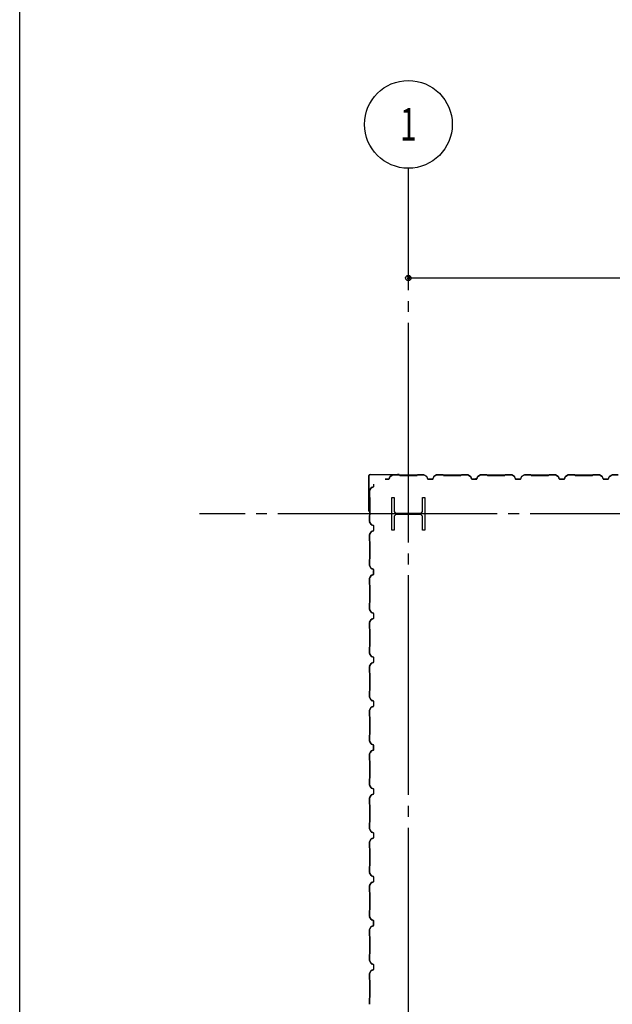
# Model space of a CAD drawing. Extents: x 1667 to 41127, y 644 to 28700.
# Drawn here: x 1667 to 4371, y 12444 to 16930 of the extents above; entities that cross this region are included whole.
import ezdxf
from ezdxf.enums import TextEntityAlignment as Align

# ---------------------------------------------------------------- set-up
doc = ezdxf.new("R2010")
doc.units = 0
doc.header["$LTSCALE"] = 50
doc.header["$MEASUREMENT"] = 0
doc.linetypes.add('1PL-20', pattern=[23, 20, -1, 1, -1])
doc.layers.get('0').update_dxf_attribs({"linetype": 'CONTINUOUS'})
for name, color, linetype in [('CENTER', 6, '1PL-20'), ('COVER', 3, 'CONTINUOUS'), ('SIDING800', 3, 'CONTINUOUS'), ('SUNPOU', 4, 'CONTINUOUS'), ('WAKUSEN-01', 50, 'CONTINUOUS')]:
    doc.layers.add(name, color=color, linetype=linetype)
doc.styles.add('00', font='ROMANS', dxfattribs={"width": 0.666667, "bigfont": 'BIGFONT'})

msp = doc.modelspace()

# ---------------------------------------------------------------- linework, layer by layer
for p, q in [((3365.4, 14753.6), (3375.4, 14753.6)), ((3365.4, 14603.6), (3365.4, 14753.6)), ((3375.4, 14753.6), (3375.4, 14693.1)), ((3505.4, 14753.6), (3515.4, 14753.6)), ((3505.4, 14693.1), (3505.4, 14753.6)), ((3515.4, 14753.6), (3515.4, 14603.6)), ((3386.4, 14682.1), (3494.4, 14682.1)), ((3494.4, 14675.1), (3386.4, 14675.1)), ((3375.4, 14664.1), (3375.4, 14603.6)), ((3505.4, 14603.6), (3505.4, 14664.1)), ((3375.4, 14603.6), (3365.4, 14603.6)), ((3515.4, 14603.6), (3505.4, 14603.6))]:
    msp.add_line(p, q)
for centre, start, end in [((3386.4, 14693.1), 180, 270), ((3386.4, 14664.1), 90, 180), ((3494.4, 14693.1), 270, 0), ((3494.4, 14664.1), 0, 90)]:
    msp.add_arc(centre, 11, start, end)
at = {"layer": 'CENTER'}
for p, q in [((3440.4, 4198.6), (3440.4, 16253.6)), ((19945.4, 14678.6), (2487.7, 14678.6))]:
    msp.add_line(p, q, dxfattribs=at)
at = {"layer": 'COVER'}
for p, q in [((3260.4, 14691.2), (3260.4, 14853)), ((3261, 14691.2), (3261, 14853)), ((3266, 14858.6), (3397.8, 14858.6)), ((3266, 14858), (3397.8, 14858)), ((3390.4, 14857.4), (3390.4, 14858)), ((3397.8, 14857.4), (3390.4, 14857.4)), ((3261, 14698.6), (3261.6, 14698.6)), ((3261.6, 14698.6), (3261.6, 14691.2))]:
    msp.add_line(p, q, dxfattribs=at)
for centre, radius, start, end in [((3266, 14853), 5.6, 90, 180), ((3266, 14853), 5, 90, 180), ((3397.8, 14858), 0.6, 270.0001, 89.9999), ((3261, 14691.2), 0.6, 180.0001, 359.9999)]:
    msp.add_arc(centre, radius, start, end, dxfattribs=at)
at = {"layer": 'SIDING800'}
for p, q in [((3369.3, 14856.3), (3356.7, 14849)), ((3356.9, 14848.7), (3369.5, 14856)), ((3397.8, 14856.6), (3370.5, 14856.6)), ((3370.5, 14856.2), (3397.8, 14856.2)), ((3398.5, 14856), (3399.8, 14854.7)), ((3400.1, 14854.9), (3398.8, 14856.2)), ((3440.4, 14854.6), (3400.8, 14854.6)), ((3400.8, 14854.2), (3440.4, 14854.2)), ((3480, 14854.6), (3440.4, 14854.6)), ((3440.4, 14854.2), (3480, 14854.2)), ((3482, 14856.2), (3480.7, 14854.9)), ((3481, 14854.7), (3482.3, 14856)), ((3510.3, 14856.6), (3483, 14856.6)), ((3483, 14856.2), (3510.3, 14856.2)), ((3511.3, 14856), (3523.9, 14848.7)), ((3524.1, 14849), (3511.5, 14856.3)), ((3569.3, 14856.3), (3556.7, 14849)), ((3556.9, 14848.7), (3569.5, 14856)), ((3597.8, 14856.6), (3570.5, 14856.6)), ((3570.5, 14856.2), (3597.8, 14856.2)), ((3598.5, 14856), (3599.8, 14854.7)), ((3600.1, 14854.9), (3598.8, 14856.2)), ((3680, 14854.6), (3600.8, 14854.6)), ((3600.8, 14854.2), (3680, 14854.2)), ((3682, 14856.2), (3680.7, 14854.9)), ((3681, 14854.7), (3682.3, 14856)), ((3710.3, 14856.6), (3683, 14856.6)), ((3683, 14856.2), (3710.3, 14856.2)), ((3711.2, 14856), (3723.9, 14849.2)), ((3724.1, 14849.6), (3711.4, 14856.4)), ((3716.2, 14853), (3724.2, 14848.4)), ((3724.4, 14848.7), (3716.4, 14853.3)), ((3720.6, 14851.4), (3716.6, 14853.7)), ((3720.4, 14851), (3720.6, 14851.4)), ((3769.5, 14856.3), (3756.9, 14849)), ((3757.1, 14848.7), (3769.7, 14856)), ((3797.6, 14856.6), (3770.7, 14856.6)), ((3770.7, 14856.2), (3797.6, 14856.2)), ((3798.3, 14856), (3799.6, 14854.7)), ((3799.9, 14854.9), (3798.6, 14856.2)), ((3840.4, 14854.6), (3800.6, 14854.6)), ((3800.6, 14854.2), (3840.4, 14854.2)), ((3880, 14854.6), (3840.4, 14854.6)), ((3840.4, 14854.2), (3880, 14854.2)), ((3882, 14856.2), (3880.7, 14854.9)), ((3881, 14854.7), (3882.3, 14856)), ((3910.3, 14856.6), (3883, 14856.6)), ((3883, 14856.2), (3910.3, 14856.2)), ((3911.3, 14856), (3923.9, 14848.7)), ((3924.1, 14849), (3911.5, 14856.3)), ((3969.3, 14856.3), (3956.7, 14849)), ((3956.9, 14848.7), (3969.5, 14856)), ((3997.8, 14856.6), (3970.5, 14856.6)), ((3970.5, 14856.2), (3997.8, 14856.2)), ((3998.5, 14856), (3999.8, 14854.7)), ((4000.1, 14854.9), (3998.8, 14856.2)), ((4040.4, 14854.6), (4000.8, 14854.6)), ((4000.8, 14854.2), (4040.4, 14854.2)), ((4080, 14854.6), (4040.4, 14854.6)), ((4040.4, 14854.2), (4080, 14854.2)), ((4082, 14856.2), (4080.7, 14854.9)), ((4081, 14854.7), (4082.3, 14856)), ((4110.3, 14856.6), (4083, 14856.6)), ((4083, 14856.2), (4110.3, 14856.2)), ((4111.3, 14856), (4123.9, 14848.7)), ((4124.1, 14849), (4111.5, 14856.3)), ((4169.3, 14856.3), (4156.7, 14849)), ((4156.9, 14848.7), (4169.5, 14856)), ((4197.8, 14856.6), (4170.5, 14856.6)), ((4170.5, 14856.2), (4197.8, 14856.2)), ((4198.5, 14856), (4199.8, 14854.7)), ((4200.1, 14854.9), (4198.8, 14856.2)), ((4240.4, 14854.6), (4200.8, 14854.6)), ((4200.8, 14854.2), (4240.4, 14854.2)), ((4280, 14854.6), (4240.4, 14854.6)), ((4240.4, 14854.2), (4280, 14854.2)), ((4282, 14856.2), (4280.7, 14854.9)), ((4281, 14854.7), (4282.3, 14856)), ((4310.3, 14856.6), (4283, 14856.6)), ((4283, 14856.2), (4310.3, 14856.2)), ((4311.3, 14856), (4323.9, 14848.7)), ((4324.1, 14849), (4311.5, 14856.3)), ((4369.3, 14856.3), (4356.7, 14849)), ((4356.9, 14848.7), (4369.5, 14856)), ((4397.8, 14856.6), (4370.5, 14856.6)), ((4370.5, 14856.2), (4397.8, 14856.2)), ((3282, 14813.8), (3282, 14813.6)), ((3282, 14813.6), (3282, 14803.7)), ((3282.4, 14813.6), (3282.4, 14813.8)), ((3282.4, 14803.7), (3282.4, 14813.6)), ((3340.4, 14837), (3334.1, 14837)), ((3334.1, 14836.6), (3340.4, 14836.6)), ((3350.4, 14837), (3340.4, 14837)), ((3340.4, 14836.6), (3350.4, 14836.6)), ((3355.7, 14847.8), (3352.2, 14838.4)), ((3352.6, 14838.2), (3356.1, 14847.7)), ((3524.7, 14847.7), (3528.2, 14838.2)), ((3528.5, 14838.4), (3525.1, 14847.8)), ((3550.4, 14837), (3530.4, 14837)), ((3530.4, 14836.6), (3550.4, 14836.6)), ((3555.7, 14847.8), (3552.2, 14838.4)), ((3552.6, 14838.2), (3556.1, 14847.7)), ((3724.8, 14848.1), (3728.1, 14838.8)), ((3725.1, 14847.3), (3728.4, 14838.2)), ((3728.4, 14838.9), (3725.2, 14848.3)), ((3728.7, 14838.4), (3725.4, 14847.5)), ((3745.9, 14837.5), (3730.3, 14837.5)), ((3730.3, 14837.1), (3746.3, 14837.1)), ((3750.6, 14837), (3730.6, 14837)), ((3730.6, 14836.6), (3750.6, 14836.6)), ((3749.5, 14837.1), (3749.9, 14837.1)), ((3755.9, 14847.8), (3752.5, 14838.4)), ((3752.8, 14838.2), (3756.3, 14847.7)), ((3924.7, 14847.7), (3928.2, 14838.2)), ((3928.5, 14838.4), (3925.1, 14847.8)), ((3940.4, 14837), (3930.4, 14837)), ((3930.4, 14836.6), (3940.4, 14836.6)), ((3950.4, 14837), (3940.4, 14837)), ((3940.4, 14836.6), (3950.4, 14836.6)), ((3955.7, 14847.8), (3952.2, 14838.4)), ((3952.6, 14838.2), (3956.1, 14847.7)), ((4124.7, 14847.7), (4128.2, 14838.2)), ((4128.5, 14838.4), (4125.1, 14847.8)), ((4140.4, 14837), (4130.4, 14837)), ((4130.4, 14836.6), (4140.4, 14836.6)), ((4150.4, 14837), (4140.4, 14837)), ((4140.4, 14836.6), (4150.4, 14836.6)), ((4155.7, 14847.8), (4152.2, 14838.4)), ((4152.6, 14838.2), (4156.1, 14847.7)), ((4324.7, 14847.7), (4328.2, 14838.2)), ((4328.5, 14838.4), (4325.1, 14847.8)), ((4350.4, 14837), (4330.4, 14837)), ((4330.4, 14836.6), (4350.4, 14836.6)), ((4355.7, 14847.8), (4352.2, 14838.4)), ((4352.6, 14838.2), (4356.1, 14847.7)), ((3262.4, 14783.5), (3262.4, 14756.2)), ((3270, 14797.3), (3262.7, 14784.7)), ((3262.8, 14756.2), (3262.8, 14783.5)), ((3263.1, 14784.5), (3270.3, 14797.1)), ((3280.7, 14801.8), (3271.2, 14798.4)), ((3271.4, 14798), (3280.8, 14801.4)), ((3262.8, 14755.2), (3264.1, 14753.9)), ((3264.4, 14754.2), (3263.1, 14755.5)), ((3264.4, 14753.2), (3264.4, 14713.6)), ((3264.8, 14713.6), (3264.8, 14753.2)), ((3264.1, 14673.4), (3262.8, 14672.1)), ((3263.1, 14671.8), (3264.4, 14673.1)), ((3264.4, 14713.6), (3264.4, 14674.1)), ((3264.8, 14674.1), (3264.8, 14713.6)), ((3262.4, 14671.1), (3262.4, 14643.8)), ((3262.7, 14642.6), (3270, 14630)), ((3262.8, 14643.8), (3262.8, 14671.1)), ((3270.3, 14630.2), (3263.1, 14642.8)), ((3271.2, 14628.9), (3280.7, 14625.5)), ((3280.8, 14625.9), (3271.4, 14629.3)), ((3262.4, 14583.5), (3262.4, 14556.2)), ((3270, 14597.3), (3262.7, 14584.7)), ((3262.8, 14556.2), (3262.8, 14583.5)), ((3263.1, 14584.5), (3270.3, 14597.1)), ((3280.7, 14601.8), (3271.2, 14598.4)), ((3271.4, 14598), (3280.8, 14601.4)), ((3282, 14623.6), (3282, 14613.6)), ((3282, 14613.6), (3282, 14603.7)), ((3282.4, 14613.6), (3282.4, 14623.6)), ((3282.4, 14603.7), (3282.4, 14613.6)), ((3262.8, 14555.2), (3264.1, 14553.9)), ((3264.4, 14554.2), (3263.1, 14555.5)), ((3264.4, 14553.2), (3264.4, 14513.6)), ((3264.8, 14513.6), (3264.8, 14553.2)), ((3264.4, 14513.6), (3264.4, 14473.9)), ((3264.8, 14473.9), (3264.8, 14513.6)), ((3262.4, 14470.9), (3262.4, 14444)), ((3264.1, 14473.1), (3262.8, 14471.8)), ((3262.8, 14444), (3262.8, 14470.9)), ((3263.1, 14471.6), (3264.4, 14472.9)), ((3262.7, 14442.8), (3270, 14430.2)), ((3270.3, 14430.4), (3263.1, 14443)), ((3271.2, 14429.1), (3280.7, 14425.7)), ((3280.8, 14426.1), (3271.4, 14429.5)), ((3281.5, 14419.2), (3281.5, 14403.6)), ((3281.9, 14422.7), (3281.9, 14423.1)), ((3281.9, 14403.6), (3281.9, 14419.5)), ((3282, 14423.8), (3282, 14403.9)), ((3282.4, 14403.9), (3282.4, 14423.8)), ((3262.4, 14383.5), (3262.4, 14356.2)), ((3269.5, 14397.3), (3262.7, 14384.7)), ((3262.8, 14356.2), (3262.8, 14383.5)), ((3263, 14384.5), (3269.8, 14397.1)), ((3267.7, 14393.9), (3265.4, 14389.9)), ((3270.3, 14397.6), (3265.7, 14389.7)), ((3266.1, 14389.5), (3270.7, 14397.4)), ((3268, 14393.7), (3267.7, 14393.9)), ((3280.1, 14401.7), (3270.8, 14398.5)), ((3270.9, 14398.1), (3280.3, 14401.3)), ((3280.7, 14402), (3271.6, 14398.7)), ((3271.7, 14398.3), (3280.8, 14401.6)), ((3262.8, 14355.2), (3264.1, 14353.9)), ((3264.4, 14354.2), (3263.1, 14355.5)), ((3264.4, 14353.2), (3264.4, 14274.1)), ((3264.8, 14274.1), (3264.8, 14353.2)), ((3262.4, 14271.1), (3262.4, 14243.8)), ((3264.1, 14273.4), (3262.8, 14272.1)), ((3262.8, 14243.8), (3262.8, 14271.1)), ((3263.1, 14271.8), (3264.4, 14273.1)), ((3262.7, 14242.6), (3270, 14230)), ((3270.3, 14230.2), (3263.1, 14242.8)), ((3271.2, 14228.9), (3280.7, 14225.5)), ((3280.8, 14225.9), (3271.4, 14229.3)), ((3282, 14223.6), (3282, 14203.7)), ((3282.4, 14203.7), (3282.4, 14223.6)), ((3262.4, 14183.5), (3262.4, 14156.2)), ((3270, 14197.3), (3262.7, 14184.7)), ((3262.8, 14156.2), (3262.8, 14183.5)), ((3263.1, 14184.5), (3270.3, 14197.1)), ((3280.7, 14201.8), (3271.2, 14198.4)), ((3271.4, 14198), (3280.8, 14201.4)), ((3262.8, 14155.2), (3264.1, 14153.9)), ((3264.4, 14154.2), (3263.1, 14155.5)), ((3264.4, 14153.2), (3264.4, 14113.6)), ((3264.8, 14113.6), (3264.8, 14153.2)), ((3264.4, 14113.6), (3264.4, 14074.1)), ((3264.8, 14074.1), (3264.8, 14113.6)), ((3262.4, 14071.1), (3262.4, 14043.8)), ((3264.1, 14073.4), (3262.8, 14072.1)), ((3262.8, 14043.8), (3262.8, 14071.1)), ((3263.1, 14071.8), (3264.4, 14073.1)), ((3262.7, 14042.6), (3270, 14030)), ((3270.3, 14030.2), (3263.1, 14042.8)), ((3271.2, 14028.9), (3280.7, 14025.5)), ((3280.7, 14001.8), (3271.2, 13998.4)), ((3280.8, 14025.9), (3271.4, 14029.3)), ((3271.4, 13998), (3280.8, 14001.4)), ((3282, 14023.6), (3282, 14013.6)), ((3282, 14013.6), (3282, 14003.7)), ((3282.4, 14013.6), (3282.4, 14023.6)), ((3282.4, 14003.7), (3282.4, 14013.6)), ((3262.4, 13983.5), (3262.4, 13956.2)), ((3270, 13997.3), (3262.7, 13984.7)), ((3262.8, 13956.2), (3262.8, 13983.5)), ((3262.8, 13955.2), (3264.1, 13953.9)), ((3263.1, 13984.5), (3270.3, 13997.1)), ((3264.4, 13954.2), (3263.1, 13955.5)), ((3264.4, 13953.2), (3264.4, 13913.6)), ((3264.4, 13913.6), (3264.4, 13874.1)), ((3264.8, 13913.6), (3264.8, 13953.2)), ((3264.8, 13874.1), (3264.8, 13913.6)), ((3262.4, 13871.1), (3262.4, 13843.8)), ((3264.1, 13873.4), (3262.8, 13872.1)), ((3262.8, 13843.8), (3262.8, 13871.1)), ((3263.1, 13871.8), (3264.4, 13873.1)), ((3262.7, 13842.6), (3270, 13830)), ((3270.3, 13830.2), (3263.1, 13842.8)), ((3271.2, 13828.9), (3280.7, 13825.5)), ((3280.8, 13825.9), (3271.4, 13829.3)), ((3282, 13823.6), (3282, 13813.6)), ((3282.4, 13813.6), (3282.4, 13823.6)), ((3262.4, 13783.5), (3262.4, 13756.2)), ((3270, 13797.3), (3262.7, 13784.7)), ((3262.8, 13756.2), (3262.8, 13783.5)), ((3263.1, 13784.5), (3270.3, 13797.1)), ((3280.7, 13801.8), (3271.2, 13798.4)), ((3271.4, 13798), (3280.8, 13801.4)), ((3282, 13813.6), (3282, 13803.7)), ((3282.4, 13803.7), (3282.4, 13813.6)), ((3262.8, 13755.2), (3264.1, 13753.9)), ((3264.4, 13754.2), (3263.1, 13755.5)), ((3264.4, 13753.2), (3264.4, 13713.6)), ((3264.8, 13713.6), (3264.8, 13753.2)), ((3264.4, 13713.6), (3264.4, 13673.9)), ((3264.8, 13673.9), (3264.8, 13713.6)), ((3262.4, 13670.9), (3262.4, 13644)), ((3262.7, 13642.8), (3270, 13630.2)), ((3264.1, 13673.1), (3262.8, 13671.8)), ((3262.8, 13644), (3262.8, 13670.9)), ((3263.1, 13671.6), (3264.4, 13672.9)), ((3270.3, 13630.4), (3263.1, 13643)), ((3269.5, 13597.3), (3262.7, 13584.7)), ((3263, 13584.5), (3269.8, 13597.1)), ((3270.3, 13597.6), (3265.7, 13589.7)), ((3266.1, 13589.5), (3270.7, 13597.4)), ((3280.1, 13601.7), (3270.8, 13598.5)), ((3270.9, 13598.1), (3280.3, 13601.3)), ((3271.2, 13629.1), (3280.7, 13625.7)), ((3280.8, 13626.1), (3271.4, 13629.5)), ((3280.7, 13602), (3271.6, 13598.7)), ((3271.7, 13598.3), (3280.8, 13601.6)), ((3281.5, 13619.2), (3281.5, 13603.6)), ((3281.9, 13622.7), (3281.9, 13623.1)), ((3281.9, 13603.6), (3281.9, 13619.5)), ((3282, 13623.8), (3282, 13603.9)), ((3282.4, 13603.9), (3282.4, 13623.8)), ((3262.4, 13583.5), (3262.4, 13556.2)), ((3262.8, 13556.2), (3262.8, 13583.5)), ((3262.8, 13555.2), (3264.1, 13553.9)), ((3264.4, 13554.2), (3263.1, 13555.5)), ((3264.4, 13553.2), (3264.4, 13474.1)), ((3264.8, 13474.1), (3264.8, 13553.2)), ((3267.7, 13593.9), (3265.4, 13589.9)), ((3268, 13593.7), (3267.7, 13593.9)), ((3262.4, 13471.1), (3262.4, 13443.8)), ((3264.1, 13473.4), (3262.8, 13472.1)), ((3262.8, 13443.8), (3262.8, 13471.1)), ((3263.1, 13471.8), (3264.4, 13473.1)), ((3262.7, 13442.6), (3270, 13430)), ((3270.3, 13430.2), (3263.1, 13442.8)), ((3271.2, 13428.9), (3280.7, 13425.5)), ((3280.8, 13425.9), (3271.4, 13429.3)), ((3282, 13423.6), (3282, 13403.7)), ((3282.4, 13403.7), (3282.4, 13423.6)), ((3262.4, 13383.5), (3262.4, 13356.2)), ((3270, 13397.3), (3262.7, 13384.7)), ((3262.8, 13356.2), (3262.8, 13383.5)), ((3263.1, 13384.5), (3270.3, 13397.1)), ((3280.7, 13401.8), (3271.2, 13398.4)), ((3271.4, 13398), (3280.8, 13401.4)), ((3262.8, 13355.2), (3264.1, 13353.9)), ((3264.4, 13354.2), (3263.1, 13355.5)), ((3264.4, 13353.2), (3264.4, 13313.6)), ((3264.8, 13313.6), (3264.8, 13353.2)), ((3264.4, 13313.6), (3264.4, 13274.1)), ((3264.8, 13274.1), (3264.8, 13313.6)), ((3262.4, 13271.1), (3262.4, 13243.8)), ((3262.7, 13242.6), (3270, 13230)), ((3264.1, 13273.4), (3262.8, 13272.1)), ((3262.8, 13243.8), (3262.8, 13271.1)), ((3263.1, 13271.8), (3264.4, 13273.1)), ((3270.3, 13230.2), (3263.1, 13242.8)), ((3270, 13197.3), (3262.7, 13184.7)), ((3263.1, 13184.5), (3270.3, 13197.1)), ((3271.2, 13228.9), (3280.7, 13225.5)), ((3280.7, 13201.8), (3271.2, 13198.4)), ((3280.8, 13225.9), (3271.4, 13229.3)), ((3271.4, 13198), (3280.8, 13201.4)), ((3282, 13223.6), (3282, 13213.6)), ((3282, 13213.6), (3282, 13203.7)), ((3282.4, 13213.6), (3282.4, 13223.6)), ((3282.4, 13203.7), (3282.4, 13213.6)), ((3262.4, 13183.5), (3262.4, 13156.2)), ((3262.8, 13156.2), (3262.8, 13183.5)), ((3262.8, 13155.2), (3264.1, 13153.9)), ((3264.4, 13154.2), (3263.1, 13155.5)), ((3264.4, 13153.2), (3264.4, 13113.6)), ((3264.8, 13113.6), (3264.8, 13153.2)), ((3264.4, 13113.6), (3264.4, 13074.1)), ((3264.8, 13074.1), (3264.8, 13113.6)), ((3262.4, 13071.1), (3262.4, 13043.8)), ((3264.1, 13073.4), (3262.8, 13072.1)), ((3262.8, 13043.8), (3262.8, 13071.1)), ((3263.1, 13071.8), (3264.4, 13073.1)), ((3262.7, 13042.6), (3270, 13030)), ((3270.3, 13030.2), (3263.1, 13042.8)), ((3271.2, 13028.9), (3280.7, 13025.5)), ((3280.8, 13025.9), (3271.4, 13029.3)), ((3282, 13023.6), (3282, 13013.6)), ((3282, 13013.6), (3282, 13003.7)), ((3282.4, 13013.6), (3282.4, 13023.6)), ((3282.4, 13003.7), (3282.4, 13013.6)), ((3262.4, 12983.5), (3262.4, 12956.2)), ((3270, 12997.3), (3262.7, 12984.7)), ((3262.8, 12956.2), (3262.8, 12983.5)), ((3263.1, 12984.5), (3270.3, 12997.1)), ((3280.7, 13001.8), (3271.2, 12998.4)), ((3271.4, 12998), (3280.8, 13001.4)), ((3262.8, 12955.2), (3264.1, 12953.9)), ((3264.4, 12954.2), (3263.1, 12955.5)), ((3264.4, 12953.2), (3264.4, 12913.6)), ((3264.8, 12913.6), (3264.8, 12953.2)), ((3264.4, 12913.6), (3264.4, 12873.9)), ((3264.8, 12873.9), (3264.8, 12913.6)), ((3262.4, 12870.9), (3262.4, 12844)), ((3262.7, 12842.8), (3270, 12830.2)), ((3264.1, 12873.1), (3262.8, 12871.8)), ((3262.8, 12844), (3262.8, 12870.9)), ((3263.1, 12871.6), (3264.4, 12872.9)), ((3270.3, 12830.4), (3263.1, 12843)), ((3269.5, 12797.3), (3262.7, 12784.7)), ((3263, 12784.5), (3269.8, 12797.1)), ((3267.7, 12793.9), (3265.4, 12789.9)), ((3270.3, 12797.6), (3265.7, 12789.7)), ((3266.1, 12789.5), (3270.7, 12797.4)), ((3268, 12793.7), (3267.7, 12793.9)), ((3280.1, 12801.7), (3270.8, 12798.5)), ((3270.9, 12798.1), (3280.3, 12801.3)), ((3271.2, 12829.1), (3280.7, 12825.7)), ((3280.8, 12826.1), (3271.4, 12829.5)), ((3280.7, 12802), (3271.6, 12798.7)), ((3271.7, 12798.3), (3280.8, 12801.6)), ((3281.5, 12819.2), (3281.5, 12803.6)), ((3281.9, 12822.7), (3281.9, 12823.1)), ((3281.9, 12803.6), (3281.9, 12819.5)), ((3282, 12823.8), (3282, 12803.9)), ((3282.4, 12803.9), (3282.4, 12823.8)), ((3262.4, 12783.5), (3262.4, 12756.2)), ((3262.8, 12756.2), (3262.8, 12783.5)), ((3262.8, 12755.2), (3264.1, 12753.9)), ((3264.4, 12754.2), (3263.1, 12755.5)), ((3264.4, 12753.2), (3264.4, 12674.1)), ((3264.8, 12674.1), (3264.8, 12753.2)), ((3262.4, 12671.1), (3262.4, 12643.8)), ((3264.1, 12673.4), (3262.8, 12672.1)), ((3262.8, 12643.8), (3262.8, 12671.1)), ((3263.1, 12671.8), (3264.4, 12673.1)), ((3262.7, 12642.6), (3270, 12630)), ((3270.3, 12630.2), (3263.1, 12642.8)), ((3271.2, 12628.9), (3280.7, 12625.5)), ((3280.8, 12625.9), (3271.4, 12629.3)), ((3282, 12623.6), (3282, 12603.7)), ((3282.4, 12603.7), (3282.4, 12623.6)), ((3262.4, 12583.5), (3262.4, 12556.2)), ((3270, 12597.3), (3262.7, 12584.7)), ((3262.8, 12556.2), (3262.8, 12583.5)), ((3263.1, 12584.5), (3270.3, 12597.1)), ((3280.7, 12601.8), (3271.2, 12598.4)), ((3271.4, 12598), (3280.8, 12601.4)), ((3262.8, 12555.2), (3264.1, 12553.9)), ((3264.4, 12554.2), (3263.1, 12555.5)), ((3264.4, 12553.2), (3264.4, 12513.6)), ((3264.8, 12513.6), (3264.8, 12553.2)), ((3264.1, 12473.4), (3262.8, 12472.1)), ((3263.1, 12471.8), (3264.4, 12473.1)), ((3264.4, 12513.6), (3264.4, 12474.1)), ((3264.8, 12474.1), (3264.8, 12513.6)), ((3262.4, 12471.1), (3262.4, 12443.8)), ((3262.8, 12443.8), (3262.8, 12471.1))]:
    msp.add_line(p, q, dxfattribs=at)
for centre, radius, start, end in [((3370.5, 14854.2), 2.4, 90, 120), ((3370.5, 14854.2), 2, 90, 120), ((3397.8, 14855.2), 1.4, 45, 90), ((3397.8, 14855.2), 1, 45, 90), ((3400.8, 14855.6), 1.4, 225, 270), ((3400.8, 14855.6), 1, 225, 270), ((3480, 14855.6), 1, 270, 315), ((3480, 14855.6), 1.4, 270, 315), ((3483, 14855.2), 1.4, 90, 135), ((3483, 14855.2), 1, 90, 135), ((3510.3, 14854.2), 2.4, 60, 90), ((3510.3, 14854.2), 2, 60, 90), ((3570.5, 14854.2), 2.4, 90, 120), ((3570.5, 14854.2), 2, 90, 120), ((3597.8, 14855.2), 1.4, 45, 90), ((3597.8, 14855.2), 1, 45, 90), ((3600.8, 14855.6), 1.4, 225, 270), ((3600.8, 14855.6), 1, 225, 270), ((3680, 14855.6), 1, 270, 315), ((3680, 14855.6), 1.4, 270, 315), ((3683, 14855.2), 1.4, 90, 135), ((3683, 14855.2), 1, 90, 135), ((3710.3, 14854.2), 2.4, 61.8214, 90), ((3710.3, 14854.2), 2, 61.8214, 90), ((3716.4, 14853.3), 0.4, 60, 240), ((3770.7, 14854.2), 2.4, 90, 120), ((3770.7, 14854.2), 2, 90, 120), ((3797.6, 14855.2), 1.4, 45, 90), ((3797.6, 14855.2), 1, 45, 90), ((3800.6, 14855.6), 1.4, 225, 270), ((3800.6, 14855.6), 1, 225, 270), ((3880, 14855.6), 1, 270, 315), ((3880, 14855.6), 1.4, 270, 315), ((3883, 14855.2), 1.4, 90, 135), ((3883, 14855.2), 1, 90, 135), ((3910.3, 14854.2), 2.4, 60, 90), ((3910.3, 14854.2), 2, 60, 90), ((3970.5, 14854.2), 2.4, 90, 120), ((3970.5, 14854.2), 2, 90, 120), ((3997.8, 14855.2), 1.4, 45, 90), ((3997.8, 14855.2), 1, 45, 90), ((4000.8, 14855.6), 1.4, 225, 270), ((4000.8, 14855.6), 1, 225, 270), ((4080, 14855.6), 1, 270, 315), ((4080, 14855.6), 1.4, 270, 315), ((4083, 14855.2), 1.4, 90, 135), ((4083, 14855.2), 1, 90, 135), ((4110.3, 14854.2), 2.4, 60, 90), ((4110.3, 14854.2), 2, 60, 90), ((4170.5, 14854.2), 2.4, 90, 120), ((4170.5, 14854.2), 2, 90, 120), ((4197.8, 14855.2), 1.4, 45, 90), ((4197.8, 14855.2), 1, 45, 90), ((4200.8, 14855.6), 1.4, 225, 270), ((4200.8, 14855.6), 1, 225, 270), ((4280, 14855.6), 1, 270, 315), ((4280, 14855.6), 1.4, 270, 315), ((4283, 14855.2), 1.4, 90, 135), ((4283, 14855.2), 1, 90, 135), ((4310.3, 14854.2), 2.4, 60, 90), ((4310.3, 14854.2), 2, 60, 90), ((4370.5, 14854.2), 2.4, 90, 120), ((4370.5, 14854.2), 2, 90, 120), ((3350.4, 14839), 2, 270, 340), ((3350.4, 14839), 2.4, 270, 340), ((3357.9, 14847), 2.4, 120, 160), ((3357.9, 14847), 2, 120, 160), ((3522.9, 14847), 2, 20, 60), ((3522.9, 14847), 2.4, 20, 60), ((3530.4, 14839), 2.4, 200, 270), ((3530.4, 14839), 2, 200, 270), ((3550.4, 14839), 2, 270, 340), ((3550.4, 14839), 2.4, 270, 340), ((3557.9, 14847), 2.4, 120, 160), ((3557.9, 14847), 2, 120, 160), ((3722.9, 14847.5), 2, 19.0256, 61.8214), ((3722.9, 14847.5), 2.4, 19.0256, 61.8214), ((3723.2, 14846.7), 2, 20, 60), ((3723.2, 14846.7), 2.4, 20, 60), ((3730.3, 14839.5), 2.4, 199.0256, 270), ((3730.3, 14839.5), 2, 199.0256, 270), ((3730.6, 14839), 2.4, 200, 270), ((3730.6, 14839), 2, 200, 270), ((3747.9, 14837.1), 2, 0, 168.463), ((3747.9, 14837.1), 1.6, 0, 180), ((3750.6, 14839), 2, 270, 340), ((3750.6, 14839), 2.4, 270, 340), ((3758.1, 14847), 2.4, 120, 160), ((3758.1, 14847), 2, 120, 160), ((3922.9, 14847), 2, 20, 60), ((3922.9, 14847), 2.4, 20, 60), ((3930.4, 14839), 2.4, 200, 270), ((3930.4, 14839), 2, 200, 270), ((3950.4, 14839), 2, 270, 340), ((3950.4, 14839), 2.4, 270, 340), ((3957.9, 14847), 2.4, 120, 160), ((3957.9, 14847), 2, 120, 160), ((4122.9, 14847), 2, 20, 60), ((4122.9, 14847), 2.4, 20, 60), ((4130.4, 14839), 2.4, 200, 270), ((4130.4, 14839), 2, 200, 270), ((4150.4, 14839), 2, 270, 340), ((4150.4, 14839), 2.4, 270, 340), ((4157.9, 14847), 2.4, 120, 160), ((4157.9, 14847), 2, 120, 160), ((4322.9, 14847), 2, 20, 60), ((4322.9, 14847), 2.4, 20, 60), ((4330.4, 14839), 2.4, 200, 270), ((4330.4, 14839), 2, 200, 270), ((4350.4, 14839), 2, 270, 340), ((4350.4, 14839), 2.4, 270, 340), ((4357.9, 14847), 2.4, 120, 160), ((4357.9, 14847), 2, 120, 160), ((3264.8, 14783.5), 2.4, 150, 180), ((3264.8, 14783.5), 2, 150, 180), ((3272.1, 14796.1), 2.4, 110, 150), ((3272.1, 14796.1), 2, 110, 150), ((3280, 14803.7), 2, 290, 0), ((3280, 14803.7), 2.4, 290, 0), ((3263.8, 14756.2), 1.4, 180, 225), ((3263.8, 14756.2), 1, 180, 225), ((3263.4, 14753.2), 1, 0, 45), ((3263.4, 14753.2), 1.4, 0, 45), ((3263.8, 14671.1), 1.4, 135, 180), ((3263.8, 14671.1), 1, 135, 180), ((3263.4, 14674.1), 1, 315, 360), ((3263.4, 14674.1), 1.4, 315, 0), ((3264.8, 14643.8), 2.4, 180, 210), ((3264.8, 14643.8), 2, 180, 210), ((3272.1, 14631.2), 2.4, 210, 250), ((3272.1, 14631.2), 2, 210, 250), ((3264.8, 14583.5), 2.4, 150, 180), ((3264.8, 14583.5), 2, 150, 180), ((3272.1, 14596.1), 2.4, 110, 150), ((3272.1, 14596.1), 2, 110, 150), ((3280, 14623.6), 2, 0, 70), ((3280, 14603.7), 2, 290, 0), ((3280, 14623.6), 2.4, 0, 70), ((3280, 14603.7), 2.4, 290, 0), ((3263.8, 14556.2), 1.4, 180, 225), ((3263.8, 14556.2), 1, 180, 225), ((3263.4, 14553.2), 1, 0, 45), ((3263.4, 14553.2), 1.4, 0, 45), ((3263.8, 14470.9), 1.4, 135, 180), ((3263.8, 14470.9), 1, 135, 180), ((3263.4, 14473.9), 1, 315, 360), ((3263.4, 14473.9), 1.4, 315, 0), ((3264.8, 14444), 2.4, 180, 210), ((3264.8, 14444), 2, 180, 210), ((3272.1, 14431.4), 2.4, 210, 250), ((3272.1, 14431.4), 2, 210, 250), ((3281.9, 14421.1), 2, 90, 258.463), ((3279.5, 14403.6), 2, 289.0256, 0), ((3281.9, 14421.1), 1.6, 90, 270), ((3279.5, 14403.6), 2.4, 289.0256, 0), ((3280, 14423.8), 2, 0, 70), ((3280, 14403.9), 2, 290, 0), ((3280, 14423.8), 2.4, 0, 70), ((3280, 14403.9), 2.4, 290, 0), ((3264.8, 14383.5), 2.4, 151.8214, 180), ((3264.8, 14383.5), 2, 151.8214, 180), ((3265.7, 14389.7), 0.4, 150, 330), ((3271.6, 14396.2), 2.4, 109.0256, 151.8214), ((3271.6, 14396.2), 2, 109.0256, 151.8214), ((3272.4, 14396.4), 2.4, 110, 150), ((3272.4, 14396.4), 2, 110, 150), ((3263.8, 14356.2), 1.4, 180, 225), ((3263.8, 14356.2), 1, 180, 225), ((3263.4, 14353.2), 1, 360, 45), ((3263.4, 14353.2), 1.4, 360, 45), ((3263.8, 14271.1), 1.4, 135, 180), ((3263.8, 14271.1), 1, 135, 180), ((3263.4, 14274.1), 1, 315, 360), ((3263.4, 14274.1), 1.4, 315, 0), ((3264.8, 14243.8), 2.4, 180, 210), ((3264.8, 14243.8), 2, 180, 210), ((3272.1, 14231.2), 2.4, 210, 250), ((3272.1, 14231.2), 2, 210, 250), ((3280, 14223.6), 2, 0, 70), ((3280, 14223.6), 2.4, 0, 70), ((3264.8, 14183.5), 2.4, 150, 180), ((3264.8, 14183.5), 2, 150, 180), ((3272.1, 14196.1), 2.4, 110, 150), ((3272.1, 14196.1), 2, 110, 150), ((3280, 14203.7), 2, 290, 0), ((3280, 14203.7), 2.4, 290, 0), ((3263.8, 14156.2), 1.4, 180, 225), ((3263.8, 14156.2), 1, 180, 225), ((3263.4, 14153.2), 1, 360, 45), ((3263.4, 14153.2), 1.4, 360, 45), ((3263.8, 14071.1), 1.4, 135, 180), ((3264.8, 14043.8), 2.4, 180, 210), ((3263.8, 14071.1), 1, 135, 180), ((3264.8, 14043.8), 2, 180, 210), ((3263.4, 14074.1), 1, 315, 360), ((3263.4, 14074.1), 1.4, 315, 0), ((3272.1, 14031.2), 2.4, 210, 250), ((3272.1, 14031.2), 2, 210, 250), ((3280, 14023.6), 2, 0, 70), ((3280, 14003.7), 2, 290, 0), ((3280, 14023.6), 2.4, 0, 70), ((3280, 14003.7), 2.4, 290, 0), ((3264.8, 13983.5), 2.4, 150, 180), ((3263.8, 13956.2), 1.4, 180, 225), ((3264.8, 13983.5), 2, 150, 180), ((3263.8, 13956.2), 1, 180, 225), ((3263.4, 13953.2), 1, 360, 45), ((3263.4, 13953.2), 1.4, 360, 45), ((3272.1, 13996.1), 2.4, 110, 150), ((3272.1, 13996.1), 2, 110, 150), ((3263.8, 13871.1), 1.4, 135, 180), ((3263.8, 13871.1), 1, 135, 180), ((3263.4, 13874.1), 1, 315, 360), ((3263.4, 13874.1), 1.4, 315, 0), ((3264.8, 13843.8), 2.4, 180, 210), ((3264.8, 13843.8), 2, 180, 210), ((3272.1, 13831.2), 2.4, 210, 250), ((3272.1, 13831.2), 2, 210, 250), ((3280, 13823.6), 2, 0, 70), ((3280, 13823.6), 2.4, 0, 70), ((3264.8, 13783.5), 2.4, 150, 180), ((3264.8, 13783.5), 2, 150, 180), ((3272.1, 13796.1), 2.4, 110, 150), ((3272.1, 13796.1), 2, 110, 150), ((3280, 13803.7), 2, 290, 0), ((3280, 13803.7), 2.4, 290, 0), ((3263.8, 13756.2), 1.4, 180, 225), ((3263.8, 13756.2), 1, 180, 225), ((3263.4, 13753.2), 1, 360, 45), ((3263.4, 13753.2), 1.4, 360, 45), ((3263.8, 13670.9), 1.4, 135, 180), ((3264.8, 13644), 2.4, 180, 210), ((3263.8, 13670.9), 1, 135, 180), ((3264.8, 13644), 2, 180, 210), ((3263.4, 13673.9), 1, 315, 360), ((3263.4, 13673.9), 1.4, 315, 0), ((3271.6, 13596.2), 2.4, 109.0256, 151.8214), ((3271.6, 13596.2), 2, 109.0256, 151.8214), ((3272.1, 13631.4), 2.4, 210, 250), ((3272.1, 13631.4), 2, 210, 250), ((3272.4, 13596.4), 2.4, 110, 150), ((3272.4, 13596.4), 2, 110, 150), ((3281.9, 13621.1), 2, 90, 258.463), ((3279.5, 13603.6), 2, 289.0256, 0), ((3281.9, 13621.1), 1.6, 90, 270), ((3279.5, 13603.6), 2.4, 289.0256, 0), ((3280, 13623.8), 2, 0, 70), ((3280, 13603.9), 2, 290, 0), ((3280, 13623.8), 2.4, 0, 70), ((3280, 13603.9), 2.4, 290, 0), ((3264.8, 13583.5), 2.4, 151.8214, 180), ((3263.8, 13556.2), 1.4, 180, 225), ((3264.8, 13583.5), 2, 151.8214, 180), ((3263.8, 13556.2), 1, 180, 225), ((3263.4, 13553.2), 1, 360, 45), ((3263.4, 13553.2), 1.4, 360, 45), ((3265.7, 13589.7), 0.4, 150, 330), ((3263.8, 13471.1), 1.4, 135, 180), ((3263.8, 13471.1), 1, 135, 180), ((3263.4, 13474.1), 1, 315, 360), ((3263.4, 13474.1), 1.4, 315, 0), ((3264.8, 13443.8), 2.4, 180, 210), ((3264.8, 13443.8), 2, 180, 210), ((3272.1, 13431.2), 2.4, 210, 250), ((3272.1, 13431.2), 2, 210, 250), ((3280, 13423.6), 2, 0, 70), ((3280, 13423.6), 2.4, 0, 70), ((3264.8, 13383.5), 2.4, 150, 180), ((3264.8, 13383.5), 2, 150, 180), ((3272.1, 13396.1), 2.4, 110, 150), ((3272.1, 13396.1), 2, 110, 150), ((3280, 13403.7), 2, 290, 0), ((3280, 13403.7), 2.4, 290, 0), ((3263.8, 13356.2), 1.4, 180, 225), ((3263.8, 13356.2), 1, 180, 225), ((3263.4, 13353.2), 1, 360, 45), ((3263.4, 13353.2), 1.4, 360, 45), ((3263.8, 13271.1), 1.4, 135, 180), ((3264.8, 13243.8), 2.4, 180, 210), ((3263.8, 13271.1), 1, 135, 180), ((3264.8, 13243.8), 2, 180, 210), ((3263.4, 13274.1), 1, 315, 360), ((3263.4, 13274.1), 1.4, 315, 0), ((3272.1, 13231.2), 2.4, 210, 250), ((3272.1, 13196.1), 2.4, 110, 150), ((3272.1, 13231.2), 2, 210, 250), ((3272.1, 13196.1), 2, 110, 150), ((3280, 13223.6), 2, 0, 70), ((3280, 13203.7), 2, 290, 0), ((3280, 13223.6), 2.4, 0, 70), ((3280, 13203.7), 2.4, 290, 0), ((3264.8, 13183.5), 2.4, 150, 180), ((3263.8, 13156.2), 1.4, 180, 225), ((3264.8, 13183.5), 2, 150, 180), ((3263.8, 13156.2), 1, 180, 225), ((3263.4, 13153.2), 1, 360, 45), ((3263.4, 13153.2), 1.4, 360, 45), ((3263.8, 13071.1), 1.4, 135, 180), ((3263.8, 13071.1), 1, 135, 180), ((3263.4, 13074.1), 1, 315, 360), ((3263.4, 13074.1), 1.4, 315, 0), ((3264.8, 13043.8), 2.4, 180, 210), ((3264.8, 13043.8), 2, 180, 210), ((3272.1, 13031.2), 2.4, 210, 250), ((3272.1, 13031.2), 2, 210, 250), ((3280, 13023.6), 2, 0, 70), ((3280, 13023.6), 2.4, 0, 70), ((3264.8, 12983.5), 2.4, 150, 180), ((3264.8, 12983.5), 2, 150, 180), ((3272.1, 12996.1), 2.4, 110, 150), ((3272.1, 12996.1), 2, 110, 150), ((3280, 13003.7), 2, 290, 0), ((3280, 13003.7), 2.4, 290, 0), ((3263.8, 12956.2), 1.4, 180, 225), ((3263.8, 12956.2), 1, 180, 225), ((3263.4, 12953.2), 1, 360, 45), ((3263.4, 12953.2), 1.4, 360, 45), ((3263.8, 12870.9), 1.4, 135, 180), ((3264.8, 12844), 2.4, 180, 210), ((3263.8, 12870.9), 1, 135, 180), ((3264.8, 12844), 2, 180, 210), ((3263.4, 12873.9), 1, 315, 360), ((3263.4, 12873.9), 1.4, 315, 0), ((3265.7, 12789.7), 0.4, 150, 330), ((3271.6, 12796.2), 2.4, 109.0256, 151.8214), ((3271.6, 12796.2), 2, 109.0256, 151.8214), ((3272.1, 12831.4), 2.4, 210, 250), ((3272.1, 12831.4), 2, 210, 250), ((3272.4, 12796.4), 2.4, 110, 150), ((3272.4, 12796.4), 2, 110, 150), ((3281.9, 12821.1), 2, 90, 258.463), ((3279.5, 12803.6), 2, 289.0256, 0), ((3281.9, 12821.1), 1.6, 90, 270), ((3279.5, 12803.6), 2.4, 289.0256, 0), ((3280, 12823.8), 2, 0, 70), ((3280, 12803.9), 2, 290, 0), ((3280, 12823.8), 2.4, 0, 70), ((3280, 12803.9), 2.4, 290, 0), ((3264.8, 12783.5), 2.4, 151.8214, 180), ((3263.8, 12756.2), 1.4, 180, 225), ((3264.8, 12783.5), 2, 151.8214, 180), ((3263.8, 12756.2), 1, 180, 225), ((3263.4, 12753.2), 1, 360, 45), ((3263.4, 12753.2), 1.4, 360, 45), ((3263.8, 12671.1), 1.4, 135, 180), ((3263.8, 12671.1), 1, 135, 180), ((3263.4, 12674.1), 1, 315, 360), ((3263.4, 12674.1), 1.4, 315, 0), ((3264.8, 12643.8), 2.4, 180, 210), ((3264.8, 12643.8), 2, 180, 210), ((3272.1, 12631.2), 2.4, 210, 250), ((3272.1, 12631.2), 2, 210, 250), ((3280, 12623.6), 2, 0, 70), ((3280, 12623.6), 2.4, 0, 70), ((3264.8, 12583.5), 2.4, 150, 180), ((3264.8, 12583.5), 2, 150, 180), ((3272.1, 12596.1), 2.4, 110, 150), ((3272.1, 12596.1), 2, 110, 150), ((3280, 12603.7), 2, 290, 0), ((3280, 12603.7), 2.4, 290, 0), ((3263.8, 12556.2), 1.4, 180, 225), ((3263.8, 12556.2), 1, 180, 225), ((3263.4, 12553.2), 1, 360, 45), ((3263.4, 12553.2), 1.4, 360, 45), ((3263.4, 12474.1), 1, 315, 360), ((3263.4, 12474.1), 1.4, 315, 0), ((3263.8, 12471.1), 1.4, 135, 180), ((3263.8, 12471.1), 1, 135, 180)]:
    msp.add_arc(centre, radius, start, end, dxfattribs=at)
at = {"layer": 'SUNPOU'}
for p, q in [((3440.4, 15753.6), (18415.4, 15753.6)), ((3452.9, 15753.6), (3465.4, 15753.6))]:
    msp.add_line(p, q, dxfattribs=at)
for centre, radius in [((3440.4, 16453.6), 200), ((3440.4, 15753.6), 12.5)]:
    msp.add_circle(centre, radius, dxfattribs=at)
for start, end in [(0, 180), (180, 0)]:
    msp.add_arc((3440.4, 15753.6), 6.25, start, end, dxfattribs=at)
at = {"layer": 'WAKUSEN-01'}
msp.add_line((1667.5, 1017.5), (1667.5, 28700), dxfattribs=at)
msp.add_line((1667.5, 1017.5), (1667.5, 28700), dxfattribs=at)

# ---------------------------------------------------------------- texts
at = {"layer": 'SUNPOU', "style": '00', "width": 0.666667}
msp.add_text('1', height=150, dxfattribs=at).set_placement((3440.4, 16453.6), align=Align.MIDDLE_CENTER)

doc.saveas('drawing.dxf')
